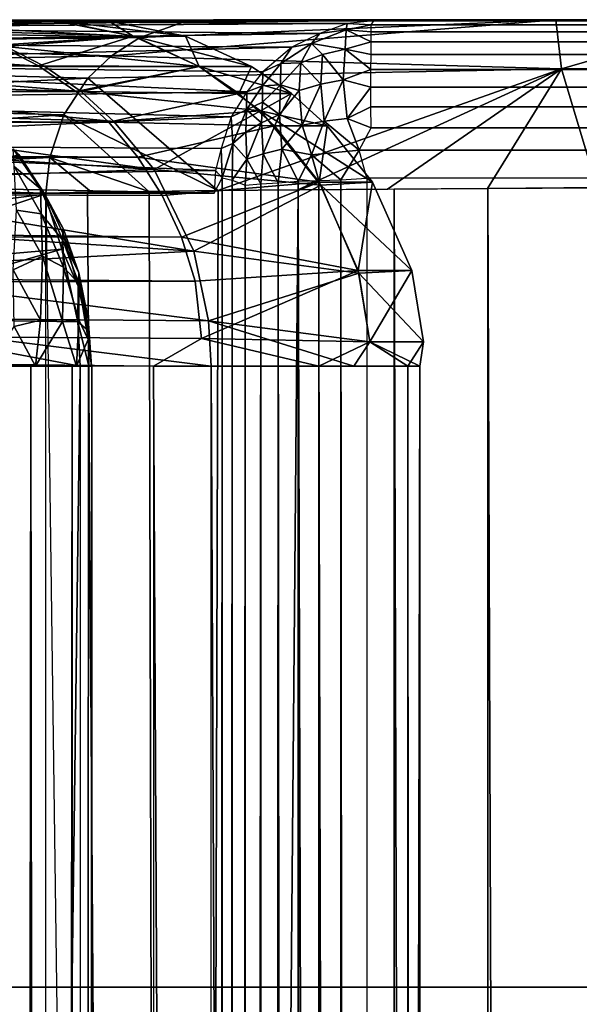
# Model space of a CAD drawing. Units: inches. Extents: x -14.3 to 14.7, y -27 to 27.
# Drawn here: x -6.9 to -6.5, y 23.2 to 24 of the extents above; entities that cross this region are included whole.
import ezdxf

# ---------------------------------------------------------------- set-up
doc = ezdxf.new("R2010")
doc.units = ezdxf.units.IN
doc.header["$MEASUREMENT"] = 0
for name, color, linetype in [('SEAT-BACK', 5, 'Continuous'), ('SEAT-BASE', 5, 'Continuous'), ('SEAT-SEAT', 5, 'Continuous')]:
    doc.layers.add(name, color=color, linetype=linetype)

msp = doc.modelspace()

# ---------------------------------------------------------------- linework, layer by layer
at = {"layer": 'SEAT-BACK'}
for points, invisible_edges in [([(-6.97583, 23.95551, 17.8747), (-6.95707, 23.95492, 19.95006), (-6.84676, 23.95496, 18.39316)], 1), ([(-11.04403, 23.71535, 33.26999), (-6.77718, 0.257, 20.14143), (-11.04421, 0.25383, 33.27079)], 1), ([(-6.77718, 23.70551, 20.14143), (-6.77718, 0.257, 20.14143), (-11.04403, 23.71535, 33.26999)], 2), ([(-7.13366, 0.257, 10.37897), (-7.13366, 23.70551, 10.37897), (-6.83022, 23.70551, 8.98353)], 1), ([(-6.73545, 0.257, 17.80599), (-7.09126, 23.70551, 16.30009), (-7.09126, 0.257, 16.30009)], 2), ([(-6.63244, 23.70551, 18.26844), (-6.63244, 0.257, 18.26844), (-6.73545, 23.70551, 17.80599)], 1), ([(-6.58484, 23.70551, 18.73984), (-6.63244, 0.257, 18.26844), (-6.63244, 23.70551, 18.26844)], 2)]:
    msp.add_3dface(points, dxfattribs=dict(at, invisible_edges=invisible_edges))
for points in [[(-6.97583, 23.95551, 17.8747), (-6.84676, 23.95496, 18.39316), (-6.92121, 23.95026, 17.87786)], [(-6.84676, 23.95496, 18.39316), (-6.95707, 23.95492, 19.95006), (-6.84854, 23.95499, 19.43341)], [(-6.92065, 23.94778, 19.96974), (-6.84854, 23.95499, 19.43341), (-6.95707, 23.95492, 19.95006)], [(-6.92121, 23.95026, 17.87786), (-6.84676, 23.95496, 18.39316), (-6.79041, 23.94371, 18.3759)], [(-6.79195, 23.9439, 19.44193), (-6.84854, 23.95499, 19.43341), (-6.92065, 23.94778, 19.96974)], [(-6.79195, 23.9439, 19.44193), (-6.80947, 23.95472, 18.90732), (-6.84854, 23.95499, 19.43341)], [(-6.84676, 23.95496, 18.39316), (-6.84854, 23.95499, 19.43341), (-6.80947, 23.95472, 18.90732)], [(-6.79041, 23.94371, 18.3759), (-6.84676, 23.95496, 18.39316), (-6.75415, 23.9439, 18.90931)], [(-6.75415, 23.9439, 18.90931), (-6.84676, 23.95496, 18.39316), (-6.80947, 23.95472, 18.90732)], [(-6.75415, 23.9439, 18.90931), (-6.80947, 23.95472, 18.90732), (-6.79195, 23.9439, 19.44193)], [(-6.92121, 23.95026, 17.87786), (-6.79041, 23.94371, 18.3759), (-6.88384, 23.93648, 17.8484)], [(-6.88949, 23.93729, 19.97692), (-6.79195, 23.9439, 19.44193), (-6.92065, 23.94778, 19.96974)], [(-6.85564, 23.92201, 17.84034), (-7.15063, 23.9302, 16.71885), (-7.18227, 23.94327, 16.72558)], [(-6.85564, 23.92201, 17.84034), (-7.18227, 23.94327, 16.72558), (-6.88384, 23.93648, 17.8484)], [(-6.86026, 23.92252, 19.98532), (-6.79195, 23.9439, 19.44193), (-6.88949, 23.93729, 19.97692)], [(-6.88384, 23.93648, 17.8484), (-6.79041, 23.94371, 18.3759), (-6.74412, 23.92201, 18.36607)], [(-6.74412, 23.92201, 19.44466), (-6.79195, 23.9439, 19.44193), (-6.86026, 23.92252, 19.98532)], [(-6.74412, 23.92201, 19.44466), (-6.75415, 23.9439, 18.90931), (-6.79195, 23.9439, 19.44193)], [(-6.70641, 23.92201, 18.90536), (-6.79041, 23.94371, 18.3759), (-6.75415, 23.9439, 18.90931)], [(-6.74412, 23.92201, 18.36607), (-6.79041, 23.94371, 18.3759), (-6.70641, 23.92201, 18.90536)], [(-6.70641, 23.92201, 18.90536), (-6.75415, 23.9439, 18.90931), (-6.74412, 23.92201, 19.44466)], [(-11.18702, 23.93594, 33.21543), (-6.86026, 23.92252, 19.98532), (-6.88949, 23.93729, 19.97692)], [(-11.15994, 23.92009, 33.23205), (-6.86026, 23.92252, 19.98532), (-11.18702, 23.93594, 33.21543)], [(-6.88384, 23.93648, 17.8484), (-6.74412, 23.92201, 18.36607), (-6.85564, 23.92201, 17.84034)], [(-6.8295, 23.90384, 17.83287), (-7.12109, 23.91277, 16.71257), (-7.15063, 23.9302, 16.71885)], [(-6.8295, 23.90384, 17.83287), (-7.15063, 23.9302, 16.71885), (-6.85564, 23.92201, 17.84034)], [(-11.15994, 23.92009, 33.23205), (-6.83337, 23.90381, 19.99365), (-6.86026, 23.92252, 19.98532)], [(-11.12988, 23.90018, 33.23425), (-6.83337, 23.90381, 19.99365), (-11.15994, 23.92009, 33.23205)], [(-6.83337, 23.90381, 19.99365), (-6.74412, 23.92201, 19.44466), (-6.86026, 23.92252, 19.98532)], [(-6.85564, 23.92201, 17.84034), (-6.74412, 23.92201, 18.36607), (-6.8295, 23.90384, 17.83287)], [(-6.71549, 23.90251, 19.44868), (-6.74412, 23.92201, 19.44466), (-6.83337, 23.90381, 19.99365)], [(-6.8295, 23.90384, 17.83287), (-6.74412, 23.92201, 18.36607), (-6.69989, 23.88989, 18.36003)], [(-6.67749, 23.90251, 18.90536), (-6.74412, 23.92201, 18.36607), (-6.70641, 23.92201, 18.90536)], [(-6.69989, 23.88989, 18.36003), (-6.74412, 23.92201, 18.36607), (-6.67749, 23.90251, 18.90536)], [(-6.71549, 23.90251, 19.44868), (-6.70641, 23.92201, 18.90536), (-6.74412, 23.92201, 19.44466)], [(-6.67749, 23.90251, 18.90536), (-6.70641, 23.92201, 18.90536), (-6.71549, 23.90251, 19.44868)], [(-6.80586, 23.88228, 17.82611), (-7.09421, 23.89129, 16.70686), (-7.12109, 23.91277, 16.71257)], [(-6.80586, 23.88228, 17.82611), (-7.12109, 23.91277, 16.71257), (-6.8295, 23.90384, 17.83287)], [(-11.12988, 23.90018, 33.23425), (-6.80935, 23.8817, 20.00117), (-6.83337, 23.90381, 19.99365)], [(-11.1047, 23.88029, 33.22956), (-6.80935, 23.8817, 20.00117), (-11.12988, 23.90018, 33.23425)], [(-6.80935, 23.8817, 20.00117), (-6.71549, 23.90251, 19.44868), (-6.83337, 23.90381, 19.99365)], [(-6.8295, 23.90384, 17.83287), (-6.69989, 23.88989, 18.36003), (-6.80586, 23.88228, 17.82611)], [(-6.68982, 23.87917, 19.45229), (-6.71549, 23.90251, 19.44868), (-6.80935, 23.8817, 20.00117)], [(-6.68982, 23.87917, 19.45229), (-6.67749, 23.90251, 18.90536), (-6.71549, 23.90251, 19.44868)], [(-6.65158, 23.87917, 18.90536), (-6.69989, 23.88989, 18.36003), (-6.67749, 23.90251, 18.90536)], [(-6.65158, 23.87917, 18.90536), (-6.67749, 23.90251, 18.90536), (-6.68982, 23.87917, 19.45229)], [(-6.77668, 23.84745, 17.821), (-7.09421, 23.89129, 16.70686), (-6.80586, 23.88228, 17.82611)], [(-6.77668, 23.84745, 17.821), (-7.07051, 23.8662, 16.70182), (-7.09421, 23.89129, 16.70686)], [(-6.80586, 23.88228, 17.82611), (-6.69989, 23.88989, 18.36003), (-6.77668, 23.84745, 17.821)], [(-6.77668, 23.84745, 17.821), (-6.69989, 23.88989, 18.36003), (-6.65624, 23.83626, 18.35376)], [(-6.65624, 23.83626, 18.35376), (-6.69989, 23.88989, 18.36003), (-6.61891, 23.83834, 18.90568)], [(-6.61891, 23.83834, 18.90568), (-6.69989, 23.88989, 18.36003), (-6.65158, 23.87917, 18.90536)], [(-11.1047, 23.88029, 33.22956), (-6.78842, 23.85651, 20.00767), (-6.80935, 23.8817, 20.00117)], [(-11.07576, 23.84403, 33.23751), (-6.78842, 23.85651, 20.00767), (-11.1047, 23.88029, 33.22956)], [(-6.78842, 23.85651, 20.00767), (-6.68982, 23.87917, 19.45229), (-6.80935, 23.8817, 20.00117)], [(-6.65751, 23.83834, 19.45715), (-6.68982, 23.87917, 19.45229), (-6.78842, 23.85651, 20.00767)], [(-6.65751, 23.83834, 19.45715), (-6.65158, 23.87917, 18.90536), (-6.68982, 23.87917, 19.45229)], [(-6.61891, 23.83834, 18.90568), (-6.65158, 23.87917, 18.90536), (-6.65751, 23.83834, 19.45715)], [(-6.77668, 23.84745, 17.821), (-7.05045, 23.83799, 16.69756), (-7.07051, 23.8662, 16.70182)], [(-6.87871, 23.86235, 8.89542), (-6.8746, 23.85841, 8.9408), (-6.85891, 23.83354, 8.89048)], [(-6.85891, 23.83354, 8.89048), (-6.87787, 23.84959, 8.85541), (-6.87871, 23.86235, 8.89542)], [(-11.07576, 23.84403, 33.23751), (-6.77086, 23.82866, 20.01301), (-6.78842, 23.85651, 20.00767)], [(-7.03444, 23.80719, 9.74985), (-6.85565, 23.82972, 8.94442), (-6.8746, 23.85841, 8.9408)], [(-6.85891, 23.83354, 8.89048), (-6.8746, 23.85841, 8.9408), (-6.85565, 23.82972, 8.94442)], [(-6.77086, 23.82866, 20.01301), (-6.65751, 23.83834, 19.45715), (-6.78842, 23.85651, 20.00767)], [(-6.74808, 23.78861, 17.81198), (-7.05045, 23.83799, 16.69756), (-6.77668, 23.84745, 17.821)], [(-6.85829, 23.81555, 8.85075), (-6.87787, 23.84959, 8.85541), (-6.85891, 23.83354, 8.89048)], [(-6.85829, 23.81555, 8.85075), (-6.87624, 23.81805, 8.81131), (-6.87787, 23.84959, 8.85541)], [(-6.77668, 23.84745, 17.821), (-6.65624, 23.83626, 18.35376), (-6.74808, 23.78861, 17.81198)], [(-11.05881, 23.80002, 33.25838), (-6.75701, 23.79864, 20.01718), (-11.07576, 23.84403, 33.23751)], [(-11.07576, 23.84403, 33.23751), (-6.75701, 23.79864, 20.01718), (-6.77086, 23.82866, 20.01301)], [(-6.74808, 23.78861, 17.81198), (-7.03444, 23.80719, 16.69416), (-7.05045, 23.83799, 16.69756)], [(-6.85891, 23.83354, 8.89048), (-6.85565, 23.82972, 8.94442), (-6.8422, 23.80449, 8.91439)], [(-6.84265, 23.79643, 8.87906), (-6.85891, 23.83354, 8.89048), (-6.8422, 23.80449, 8.91439)], [(-6.84265, 23.79643, 8.87906), (-6.85829, 23.81555, 8.85075), (-6.85891, 23.83354, 8.89048)], [(-6.75701, 23.79864, 20.01718), (-6.65751, 23.83834, 19.45715), (-6.77086, 23.82866, 20.01301)], [(-6.62938, 23.7746, 19.46091), (-6.65751, 23.83834, 19.45715), (-6.75701, 23.79864, 20.01718)], [(-6.74808, 23.78861, 17.81198), (-6.65624, 23.83626, 18.35376), (-6.62884, 23.77262, 18.34982)], [(-6.62938, 23.7746, 19.46091), (-6.61891, 23.83834, 18.90568), (-6.65751, 23.83834, 19.45715)], [(-6.59052, 23.7746, 18.90549), (-6.65624, 23.83626, 18.35376), (-6.61891, 23.83834, 18.90568)], [(-6.62884, 23.77262, 18.34982), (-6.65624, 23.83626, 18.35376), (-6.59052, 23.7746, 18.90549)], [(-6.59052, 23.7746, 18.90549), (-6.61891, 23.83834, 18.90568), (-6.62938, 23.7746, 19.46091)], [(-7.02277, 23.77441, 9.75233), (-6.85565, 23.82972, 8.94442), (-7.03444, 23.80719, 9.74985)], [(-7.02277, 23.77441, 9.75233), (-6.8434, 23.78989, 8.97744), (-6.85565, 23.82972, 8.94442)], [(-6.85565, 23.82972, 8.94442), (-6.8434, 23.78989, 8.97744), (-6.84265, 23.80148, 8.94708)], [(-6.85565, 23.82972, 8.94442), (-6.84265, 23.80148, 8.94708), (-6.8422, 23.80449, 8.91439)], [(-6.85741, 23.78496, 8.81831), (-6.87869, 23.77516, 8.77719), (-6.87624, 23.81805, 8.81131)], [(-6.85741, 23.78496, 8.81831), (-6.87624, 23.81805, 8.81131), (-6.85829, 23.81555, 8.85075)], [(-6.84228, 23.77688, 8.85107), (-6.85741, 23.78496, 8.81831), (-6.85829, 23.81555, 8.85075)], [(-6.84228, 23.77688, 8.85107), (-6.85829, 23.81555, 8.85075), (-6.84265, 23.79643, 8.87906)], [(-6.74808, 23.78861, 17.81198), (-7.02277, 23.77441, 16.69167), (-7.03444, 23.80719, 16.69416)], [(-11.04321, 23.75355, 33.25659), (-6.7471, 23.76696, 20.02016), (-11.05881, 23.80002, 33.25838)], [(-11.05881, 23.80002, 33.25838), (-6.7471, 23.76696, 20.02016), (-6.75701, 23.79864, 20.01718)], [(-6.83153, 23.76336, 8.95813), (-6.84265, 23.80148, 8.94708), (-6.8434, 23.78989, 8.97744)], [(-6.83104, 23.77289, 8.91941), (-6.84265, 23.79643, 8.87906), (-6.8422, 23.80449, 8.91439)], [(-6.83104, 23.77289, 8.91941), (-6.8422, 23.80449, 8.91439), (-6.84265, 23.80148, 8.94708)], [(-6.83104, 23.77289, 8.91941), (-6.84265, 23.80148, 8.94708), (-6.83153, 23.76336, 8.95813)], [(-6.7471, 23.76696, 20.02016), (-6.62938, 23.7746, 19.46091), (-6.75701, 23.79864, 20.01718)], [(-6.83124, 23.76506, 8.88768), (-6.84265, 23.79643, 8.87906), (-6.83104, 23.77289, 8.91941)], [(-6.83124, 23.76506, 8.88768), (-6.84228, 23.77688, 8.85107), (-6.84265, 23.79643, 8.87906)], [(-7.02277, 23.77441, 9.75233), (-7.01568, 23.7403, 9.75384), (-6.8434, 23.78989, 8.97744)], [(-6.73751, 23.73814, 17.80657), (-7.02277, 23.77441, 16.69167), (-6.74808, 23.78861, 17.81198)], [(-7.01568, 23.7403, 9.75384), (-6.83192, 23.73759, 8.98258), (-6.8434, 23.78989, 8.97744)], [(-6.85741, 23.78496, 8.81831), (-6.85884, 23.73869, 8.79289), (-6.87869, 23.77516, 8.77719)], [(-6.84292, 23.73781, 8.82406), (-6.85884, 23.73869, 8.79289), (-6.85741, 23.78496, 8.81831)], [(-6.84228, 23.77688, 8.85107), (-6.84292, 23.73781, 8.82406), (-6.85741, 23.78496, 8.81831)], [(-6.83192, 23.73759, 8.98258), (-6.83153, 23.76336, 8.95813), (-6.8434, 23.78989, 8.97744)], [(-6.74808, 23.78861, 17.81198), (-6.62884, 23.77262, 18.34982), (-6.73751, 23.73814, 17.80657)], [(-6.83113, 23.73899, 8.86054), (-6.84292, 23.73781, 8.82406), (-6.84228, 23.77688, 8.85107)], [(-6.83113, 23.73899, 8.86054), (-6.84228, 23.77688, 8.85107), (-6.83124, 23.76506, 8.88768)], [(-7.01568, 23.7403, 16.69017), (-7.02277, 23.77441, 16.69167), (-6.73751, 23.73814, 17.80657)], [(-6.85884, 23.73869, 8.79289), (-6.87793, 23.73408, 8.76473), (-6.87869, 23.77516, 8.77719)], [(-6.82429, 23.73124, 8.94383), (-6.83104, 23.77289, 8.91941), (-6.83153, 23.76336, 8.95813)], [(-6.82428, 23.73971, 8.91789), (-6.83124, 23.76506, 8.88768), (-6.83104, 23.77289, 8.91941)], [(-6.82429, 23.73124, 8.94383), (-6.82428, 23.73971, 8.91789), (-6.83104, 23.77289, 8.91941)], [(-6.74246, 23.72544, 20.02957), (-6.62938, 23.7746, 19.46091), (-6.7471, 23.76696, 20.02016)], [(-6.62094, 23.72294, 19.46197), (-6.62938, 23.7746, 19.46091), (-6.74246, 23.72544, 20.02957)], [(-6.73751, 23.73814, 17.80657), (-6.62884, 23.77262, 18.34982), (-6.62094, 23.72294, 18.34875)], [(-6.62094, 23.72294, 19.46197), (-6.59052, 23.7746, 18.90549), (-6.62938, 23.7746, 19.46091)], [(-6.58202, 23.72294, 18.90536), (-6.62884, 23.77262, 18.34982), (-6.59052, 23.7746, 18.90549)], [(-6.62094, 23.72294, 18.34875), (-6.62884, 23.77262, 18.34982), (-6.58202, 23.72294, 18.90536)], [(-6.58202, 23.72294, 18.90536), (-6.59052, 23.7746, 18.90549), (-6.62094, 23.72294, 19.46197)], [(-11.04321, 23.75355, 33.25659), (-6.74246, 23.72544, 20.02957), (-6.7471, 23.76696, 20.02016)], [(-6.83192, 23.73759, 8.98258), (-6.82429, 23.73124, 8.94383), (-6.83153, 23.76336, 8.95813)], [(-6.82428, 23.73971, 8.91789), (-6.82429, 23.72481, 8.89036), (-6.83124, 23.76506, 8.88768)], [(-6.82429, 23.72481, 8.89036), (-6.83113, 23.73899, 8.86054), (-6.83124, 23.76506, 8.88768)], [(-11.04403, 23.71535, 33.26999), (-6.77718, 23.70551, 20.14143), (-11.04321, 23.75355, 33.25659)], [(-11.04321, 23.75355, 33.25659), (-6.77718, 23.70551, 20.14143), (-6.74246, 23.72544, 20.02957)], [(-7.13366, 23.70551, 10.37897), (-6.83022, 23.70551, 8.98353), (-7.01568, 23.7403, 9.75384)], [(-7.01568, 23.7403, 16.69017), (-6.73545, 23.70551, 17.80599), (-7.09126, 23.70551, 16.30009)], [(-7.01568, 23.7403, 9.75384), (-6.83022, 23.70551, 8.98353), (-6.83192, 23.73759, 8.98258)], [(-6.73751, 23.73814, 17.80657), (-6.73545, 23.70551, 17.80599), (-7.01568, 23.7403, 16.69017)], [(-6.87793, 23.73408, 8.76473), (-6.86252, 23.7055, 8.7826), (-6.8956, 23.70551, 8.74286)], [(-6.85884, 23.73869, 8.79289), (-6.86252, 23.7055, 8.7826), (-6.87793, 23.73408, 8.76473)], [(-6.84292, 23.73781, 8.82406), (-6.86252, 23.7055, 8.7826), (-6.85884, 23.73869, 8.79289)], [(-6.84292, 23.73781, 8.82406), (-6.83293, 23.7055, 8.84558), (-6.86252, 23.7055, 8.7826)], [(-6.83293, 23.7055, 8.84558), (-6.84292, 23.73781, 8.82406), (-6.83113, 23.73899, 8.86054)], [(-6.83113, 23.73899, 8.86054), (-6.82429, 23.72481, 8.89036), (-6.83293, 23.7055, 8.84558)], [(-6.82429, 23.73124, 8.94383), (-6.83192, 23.73759, 8.98258), (-6.82384, 23.70551, 8.95189)], [(-6.83192, 23.73759, 8.98258), (-6.83022, 23.70551, 8.98353), (-6.82384, 23.70551, 8.95189)], [(-6.82428, 23.73971, 8.91789), (-6.82194, 23.70549, 8.91169), (-6.82429, 23.72481, 8.89036)], [(-6.82429, 23.73124, 8.94383), (-6.82194, 23.70549, 8.91169), (-6.82428, 23.73971, 8.91789)], [(-6.73545, 23.70551, 17.80599), (-6.73751, 23.73814, 17.80657), (-6.63244, 23.70551, 18.26844)], [(-6.63244, 23.70551, 18.26844), (-6.73751, 23.73814, 17.80657), (-6.62094, 23.72294, 18.34875)], [(-6.82384, 23.70551, 8.95189), (-6.82194, 23.70549, 8.91169), (-6.82429, 23.73124, 8.94383)], [(-6.82429, 23.72481, 8.89036), (-6.82194, 23.70549, 8.91169), (-6.83293, 23.7055, 8.84558)], [(-6.65772, 23.70551, 19.68295), (-6.74246, 23.72544, 20.02957), (-6.77718, 23.70551, 20.14143)], [(-6.65772, 23.70551, 19.68295), (-6.62094, 23.72294, 19.46197), (-6.74246, 23.72544, 20.02957)], [(-6.5933, 23.70551, 19.21355), (-6.62094, 23.72294, 19.46197), (-6.65772, 23.70551, 19.68295)], [(-6.63244, 23.70551, 18.26844), (-6.62094, 23.72294, 18.34875), (-6.58484, 23.70551, 18.73984)], [(-6.5933, 23.70551, 19.21355), (-6.58202, 23.72294, 18.90536), (-6.62094, 23.72294, 19.46197)], [(-6.58484, 23.70551, 18.73984), (-6.62094, 23.72294, 18.34875), (-6.58202, 23.72294, 18.90536)], [(-6.58484, 23.70551, 18.73984), (-6.58202, 23.72294, 18.90536), (-6.5933, 23.70551, 19.21355)], [(-6.83022, 23.70551, 8.98353), (-6.82434, 0.25624, 8.95442), (-7.13366, 0.257, 10.37897)], [(-6.73545, 23.70551, 17.80599), (-7.09126, 23.70551, 16.30009), (-6.73545, 0.257, 17.80599)], [(-6.86573, 23.70551, 8.7779), (-6.87317, 0.24151, 8.76901), (-6.89993, 0.24954, 8.73859)], [(-6.86573, 23.70551, 8.7779), (-6.89993, 0.24954, 8.73859), (-6.8956, 23.70551, 8.74286)], [(-6.86573, 23.70551, 8.7779), (-6.85109, 0.23755, 8.80397), (-6.87317, 0.24151, 8.76901)], [(-6.83604, 23.70551, 8.83596), (-6.85109, 0.23755, 8.80397), (-6.86573, 23.70551, 8.7779)], [(-6.83604, 23.70551, 8.83596), (-6.83975, 0.25343, 8.82736), (-6.85109, 0.23755, 8.80397)], [(-6.83604, 23.70551, 8.83596), (-6.83124, 0.24024, 8.85271), (-6.83975, 0.25343, 8.82736)], [(-6.82427, 23.70551, 8.88642), (-6.83124, 0.24024, 8.85271), (-6.83604, 23.70551, 8.83596)], [(-6.82427, 23.70551, 8.88642), (-6.8247, 0.25089, 8.88326), (-6.83124, 0.24024, 8.85271)], [(-6.83022, 23.70551, 8.98353), (-6.82434, 0.25624, 8.95442), (-6.82183, 23.70551, 8.9324)], [(-6.82183, 23.70551, 8.9324), (-6.8247, 0.25089, 8.88326), (-6.82427, 23.70551, 8.88642)], [(-6.82183, 23.70551, 8.9324), (-6.82201, 0.2529, 8.92168), (-6.8247, 0.25089, 8.88326)], [(-6.82183, 23.70551, 8.9324), (-6.82434, 0.25624, 8.95442), (-6.82201, 0.2529, 8.92168)], [(-6.77718, 0.257, 20.14143), (-6.65772, 0.257, 19.68295), (-6.77718, 23.70551, 20.14143)], [(-6.77718, 23.70551, 20.14143), (-6.65772, 0.257, 19.68295), (-6.65772, 23.70551, 19.68295)], [(-6.73545, 23.70551, 17.80599), (-6.63244, 0.257, 18.26844), (-6.73545, 0.257, 17.80599)], [(-6.65772, 23.70551, 19.68295), (-6.5933, 0.257, 19.21355), (-6.5933, 23.70551, 19.21355)], [(-6.65772, 23.70551, 19.68295), (-6.65772, 0.257, 19.68295), (-6.5933, 0.257, 19.21355)], [(-6.58484, 23.70551, 18.73984), (-6.58484, 0.257, 18.73984), (-6.63244, 0.257, 18.26844)], [(-6.5933, 23.70551, 19.21355), (-6.5933, 0.257, 19.21355), (-6.58484, 0.257, 18.73984)], [(-6.5933, 23.70551, 19.21355), (-6.58484, 0.257, 18.73984), (-6.58484, 23.70551, 18.73984)]]:
    msp.add_3dface(points, dxfattribs=at)
at = {"layer": 'SEAT-BASE'}
for points, invisible_edges in [([(-12.94839, 25.99817, 8.67), (13.03417, 25.99817, 8.67), (-10.20711, 23.257, 8.67)], 3), ([(-10.20711, 23.257, 8.67), (13.03417, 25.99817, 8.67), (10.29289, 23.257, 8.67)], 1), ([(-10.20711, 23.257, 7.795), (12.79289, 25.757, 7.795), (-12.70711, 25.757, 7.795)], 1), ([(10.29289, 23.257, 7.795), (12.79289, 25.757, 7.795), (-10.20711, 23.257, 7.795)], 2), ([(-10.20711, 23.257, 8.67), (10.29289, 23.257, 8.67), (-10.20711, 23.257, 7.795)], 2), ([(-10.20711, 23.257, 7.795), (10.29289, 23.257, 8.67), (10.29289, 23.257, 7.795)], 1)]:
    msp.add_3dface(points, dxfattribs=dict(at, invisible_edges=invisible_edges))
at = {"layer": 'SEAT-SEAT'}
for points, invisible_edges in [([(13.02161, 23.95512, 8.78619), (3.998, 23.95551, 18.71948), (-7.2473, 23.95509, 13.27691)], 15), ([(3.998, 23.95551, 18.71948), (-7.08713, 23.95512, 15.57605), (-7.2473, 23.95509, 13.27691)], 13), ([(13.02161, 23.95512, 8.78619), (-7.2473, 23.95509, 13.27691), (-7.08769, 23.95504, 10.99718)], 13), ([(-7.08769, 23.95504, 10.99718), (-6.61786, 23.95492, 8.78257), (13.02161, 23.95512, 8.78619)], 12), ([(3.998, 23.95551, 18.71948), (-6.73371, 23.95551, 17.32746), (-7.08713, 23.95512, 15.57605)], 13), ([(-6.75506, 23.95413, 17.33049), (-6.59195, 23.95551, 17.67812), (-6.6749, 23.95551, 17.50768)], 1), ([(-6.75506, 23.95413, 17.33049), (-6.48643, 23.95551, 17.83556), (-6.59195, 23.95551, 17.67812)], 12), ([(-5.51588, 23.95551, 18.36406), (-6.73371, 23.95551, 17.32746), (3.998, 23.95551, 18.71948)], 3), ([(-5.51588, 23.95551, 18.36406), (-6.70358, 23.95551, 17.43015), (-6.73371, 23.95551, 17.32746)], 13), ([(-5.51588, 23.95551, 18.36406), (-6.66557, 23.95551, 17.53019), (-6.70358, 23.95551, 17.43015)], 13), ([(-6.61992, 23.95551, 17.627), (-6.66557, 23.95551, 17.53019), (-5.51588, 23.95551, 18.36406)], 14), ([(-5.51588, 23.95551, 18.36406), (-6.56689, 23.95551, 17.71998), (-6.61992, 23.95551, 17.627)], 13), ([(-5.51588, 23.95551, 18.36406), (-6.50737, 23.95551, 17.80784), (-6.56689, 23.95551, 17.71998)], 13), ([(-6.44126, 23.95551, 17.89085), (-6.50737, 23.95551, 17.80784), (-5.51588, 23.95551, 18.36406)], 14), ([(-6.73338, 23.8305, 8.76106), (-6.72764, 23.84157, 8.74579), (-6.73338, 0.132, 8.76106)], 12), ([(13.01891, 0.12737, 8.67025), (-6.62294, 23.84118, 8.6706), (-6.62471, 0.12908, 8.67044)], 1), ([(13.01793, 23.84368, 8.6707), (-6.62294, 23.84118, 8.6706), (13.01891, 0.12737, 8.67025)], 2), ([(-6.69945, 0.12963, 8.70461), (-6.68709, 23.83793, 8.69441), (-6.68654, 0.12955, 8.69381)], 2), ([(-6.68654, 0.12955, 8.69381), (-6.68709, 23.83793, 8.69441), (-6.67262, 0.1294, 8.68501)], 1), ([(-7.18575, 23.8305, 10.88591), (-6.73338, 0.132, 8.76106), (-7.18575, 0.132, 10.88591)], 12), ([(-6.73338, 23.8305, 8.76106), (-6.73338, 0.132, 8.76106), (-7.18575, 23.8305, 10.88591)], 1)]:
    msp.add_3dface(points, dxfattribs=dict(at, invisible_edges=invisible_edges))
for points in [[(-7.11238, 23.94961, 15.59333), (-6.75506, 23.95413, 17.33049), (-7.08713, 23.95512, 15.57605)], [(-7.11238, 23.94961, 15.59333), (-6.78713, 23.94282, 17.34166), (-6.75506, 23.95413, 17.33049)], [(-7.08769, 23.95504, 10.99718), (-6.6373, 23.95306, 8.78667), (-7.11066, 23.95006, 10.97927)], [(-6.61786, 23.95492, 8.78257), (-6.6373, 23.95306, 8.78667), (-7.08769, 23.95504, 10.99718)], [(-7.08713, 23.95512, 15.57605), (-6.75506, 23.95413, 17.33049), (-6.73371, 23.95551, 17.32746)], [(-6.4823, 23.92014, 17.97596), (-6.48643, 23.95551, 17.83556), (-6.8075, 23.92968, 17.34605)], [(-6.8075, 23.92968, 17.34605), (-6.48643, 23.95551, 17.83556), (-6.78713, 23.94282, 17.34166)], [(-6.78713, 23.94282, 17.34166), (-6.48643, 23.95551, 17.83556), (-6.75506, 23.95413, 17.33049)], [(-6.6749, 23.95551, 17.50768), (-6.73371, 23.95551, 17.32746), (-6.75506, 23.95413, 17.33049)], [(-6.6373, 23.95306, 8.78667), (-6.61979, 23.95205, 8.76589), (-6.61786, 23.95492, 8.78257)], [(-6.61786, 23.95492, 8.78257), (13.01834, 23.95203, 8.76603), (-6.61979, 23.95205, 8.76589)], [(-6.61786, 23.95492, 8.78257), (13.02161, 23.95512, 8.78619), (13.01834, 23.95203, 8.76603)], [(-6.4823, 23.92014, 17.97596), (-6.36035, 23.95551, 17.97702), (-6.48643, 23.95551, 17.83556)], [(-6.41633, 23.92029, 18.0439), (-6.36035, 23.95551, 17.97702), (-6.4823, 23.92014, 17.97596)], [(-7.11066, 23.95006, 10.97927), (-6.65703, 23.94583, 8.7741), (-7.1355, 23.93876, 10.97596)], [(-7.1355, 23.93876, 15.59845), (-6.78713, 23.94282, 17.34166), (-7.11238, 23.94961, 15.59333)], [(-6.6373, 23.95306, 8.78667), (-6.65703, 23.94583, 8.7741), (-7.11066, 23.95006, 10.97927)], [(-6.63793, 23.94847, 8.76094), (-6.663, 23.93845, 8.7556), (-6.63865, 23.93449, 8.72995)], [(-6.63793, 23.94847, 8.76094), (-6.65703, 23.94583, 8.7741), (-6.663, 23.93845, 8.7556)], [(-6.63793, 23.94847, 8.76094), (-6.6373, 23.95306, 8.78667), (-6.65703, 23.94583, 8.7741)], [(-6.63865, 23.93449, 8.72995), (-6.61988, 23.93983, 8.73452), (-6.63793, 23.94847, 8.76094)], [(-6.63793, 23.94847, 8.76094), (-6.61979, 23.95205, 8.76589), (-6.6373, 23.95306, 8.78667)], [(-6.63793, 23.94847, 8.76094), (-6.61981, 23.947, 8.74979), (-6.61979, 23.95205, 8.76589)], [(-6.63793, 23.94847, 8.76094), (-6.61988, 23.93983, 8.73452), (-6.61981, 23.947, 8.74979)], [(-6.61981, 23.947, 8.74979), (13.0186, 23.93986, 8.73465), (-6.61988, 23.93983, 8.73452)], [(-6.61979, 23.95205, 8.76589), (13.01845, 23.94701, 8.74992), (-6.61981, 23.947, 8.74979)], [(-6.61981, 23.947, 8.74979), (13.01845, 23.94701, 8.74992), (13.0186, 23.93986, 8.73465)], [(-6.61979, 23.95205, 8.76589), (13.01834, 23.95203, 8.76603), (13.01845, 23.94701, 8.74992)], [(-6.65703, 23.94583, 8.7741), (-6.67713, 23.9358, 8.77252), (-7.1355, 23.93876, 10.97596)], [(-7.1355, 23.93876, 15.59845), (-6.8075, 23.92968, 17.34605), (-6.78713, 23.94282, 17.34166)], [(-6.65703, 23.94583, 8.7741), (-6.67713, 23.9358, 8.77252), (-6.663, 23.93845, 8.7556)], [(-6.63865, 23.93449, 8.72995), (-6.61996, 23.93065, 8.72033), (-6.61988, 23.93983, 8.73452)], [(-6.61988, 23.93983, 8.73452), (13.01876, 23.93072, 8.72048), (-6.61996, 23.93065, 8.72033)], [(-6.61988, 23.93983, 8.73452), (13.0186, 23.93986, 8.73465), (13.01876, 23.93072, 8.72048)], [(-7.15761, 23.9227, 15.60146), (-6.8075, 23.92968, 17.34605), (-7.1355, 23.93876, 15.59845)], [(-7.1355, 23.93876, 10.97596), (-6.67713, 23.9358, 8.77252), (-7.15637, 23.92382, 10.97274)], [(-7.15637, 23.92382, 10.97274), (-6.67713, 23.9358, 8.77252), (-6.69814, 23.91797, 8.7673)], [(-6.67713, 23.9358, 8.77252), (-6.69814, 23.91797, 8.7673), (-6.6852, 23.92404, 8.75343)], [(-6.663, 23.93845, 8.7556), (-6.6852, 23.92404, 8.75343), (-6.6708, 23.92468, 8.73599)], [(-6.663, 23.93845, 8.7556), (-6.67713, 23.9358, 8.77252), (-6.6852, 23.92404, 8.75343)], [(-6.65513, 23.93052, 8.73238), (-6.663, 23.93845, 8.7556), (-6.6708, 23.92468, 8.73599)], [(-6.63865, 23.93449, 8.72995), (-6.663, 23.93845, 8.7556), (-6.65513, 23.93052, 8.73238)], [(-6.63865, 23.93449, 8.72995), (-6.65513, 23.93052, 8.73238), (-6.64006, 23.91236, 8.70408)], [(-6.64006, 23.91236, 8.70408), (-6.62006, 23.91964, 8.70752), (-6.63865, 23.93449, 8.72995)], [(-6.63865, 23.93449, 8.72995), (-6.62006, 23.91964, 8.70752), (-6.61996, 23.93065, 8.72033)], [(-7.15761, 23.9227, 15.60146), (-6.82472, 23.91356, 17.35004), (-6.8075, 23.92968, 17.34605)], [(-6.8075, 23.92968, 17.34605), (-6.82472, 23.91356, 17.35004), (-6.4823, 23.92014, 17.97596)], [(-6.65638, 23.90915, 8.70765), (-6.65513, 23.93052, 8.73238), (-6.6708, 23.92468, 8.73599)], [(-6.64006, 23.91236, 8.70408), (-6.65513, 23.93052, 8.73238), (-6.65638, 23.90915, 8.70765)], [(-6.61996, 23.93065, 8.72033), (13.01893, 23.91976, 8.70766), (-6.62006, 23.91964, 8.70752)], [(-6.61996, 23.93065, 8.72033), (13.01876, 23.93072, 8.72048), (13.01893, 23.91976, 8.70766)], [(-7.17944, 23.89589, 15.60461), (-6.82472, 23.91356, 17.35004), (-7.15761, 23.9227, 15.60146)], [(-7.15637, 23.92382, 10.97274), (-6.70975, 23.90355, 8.76342), (-7.17856, 23.8973, 10.96976)], [(-7.15637, 23.92382, 10.97274), (-6.69814, 23.91797, 8.7673), (-6.70975, 23.90355, 8.76342)], [(-6.4823, 23.92014, 17.97596), (-6.82472, 23.91356, 17.35004), (-6.73073, 23.83225, 17.68481)], [(-6.4823, 23.92014, 17.97596), (-6.73073, 23.83225, 17.68481), (-6.67298, 23.83281, 17.78605)], [(-6.69848, 23.90795, 8.74629), (-6.68536, 23.9087, 8.72916), (-6.6852, 23.92404, 8.75343)], [(-6.6852, 23.92404, 8.75343), (-6.69814, 23.91797, 8.7673), (-6.69848, 23.90795, 8.74629)], [(-6.6708, 23.92468, 8.73599), (-6.68536, 23.9087, 8.72916), (-6.67183, 23.90449, 8.71281)], [(-6.6852, 23.92404, 8.75343), (-6.68536, 23.9087, 8.72916), (-6.6708, 23.92468, 8.73599)], [(-6.67298, 23.83281, 17.78605), (-6.60802, 23.83336, 17.88189), (-6.4823, 23.92014, 17.97596)], [(-6.67183, 23.90449, 8.71281), (-6.65638, 23.90915, 8.70765), (-6.6708, 23.92468, 8.73599)], [(-6.64006, 23.91236, 8.70408), (-6.62014, 23.90698, 8.69629), (-6.62006, 23.91964, 8.70752)], [(-6.62006, 23.91964, 8.70752), (13.01895, 23.90718, 8.69645), (-6.62014, 23.90698, 8.69629)], [(-6.62006, 23.91964, 8.70752), (13.01893, 23.91976, 8.70766), (13.01895, 23.90718, 8.69645)], [(-6.4823, 23.92014, 17.97596), (-6.60802, 23.83336, 17.88189), (-6.53594, 23.83388, 17.97239)], [(-6.4823, 23.92014, 17.97596), (-6.53594, 23.83388, 17.97239), (-6.45666, 23.83439, 18.05751)], [(-6.4823, 23.92014, 17.97596), (-6.45666, 23.83439, 18.05751), (-6.41633, 23.92029, 18.0439)], [(-7.17944, 23.89589, 15.60461), (-6.84197, 23.88702, 17.35551), (-6.82472, 23.91356, 17.35004)], [(-6.73073, 23.83225, 17.68481), (-6.82472, 23.91356, 17.35004), (-6.84197, 23.88702, 17.35551)], [(-6.69814, 23.91797, 8.7673), (-6.70975, 23.90355, 8.76342), (-6.69848, 23.90795, 8.74629)], [(-6.64006, 23.91236, 8.70408), (-6.65638, 23.90915, 8.70765), (-6.65382, 23.88243, 8.68854)], [(-6.65382, 23.88243, 8.68854), (-6.63718, 23.8844, 8.6845), (-6.64006, 23.91236, 8.70408)], [(-6.64006, 23.91236, 8.70408), (-6.63718, 23.8844, 8.6845), (-6.62014, 23.90698, 8.69629)], [(-6.69848, 23.90795, 8.74629), (-6.70994, 23.89072, 8.74361), (-6.69839, 23.89622, 8.73154)], [(-6.70975, 23.90355, 8.76342), (-6.70994, 23.89072, 8.74361), (-6.69848, 23.90795, 8.74629)], [(-6.68536, 23.9087, 8.72916), (-6.69848, 23.90795, 8.74629), (-6.69839, 23.89622, 8.73154)], [(-6.68536, 23.9087, 8.72916), (-6.69839, 23.89622, 8.73154), (-6.68615, 23.88735, 8.71073)], [(-6.67183, 23.90449, 8.71281), (-6.68536, 23.9087, 8.72916), (-6.68615, 23.88735, 8.71073)], [(-6.66969, 23.87947, 8.6946), (-6.67183, 23.90449, 8.71281), (-6.68615, 23.88735, 8.71073)], [(-6.65638, 23.90915, 8.70765), (-6.67183, 23.90449, 8.71281), (-6.66969, 23.87947, 8.6946)], [(-6.65382, 23.88243, 8.68854), (-6.65638, 23.90915, 8.70765), (-6.66969, 23.87947, 8.6946)], [(-6.63718, 23.8844, 8.6845), (-6.62011, 23.89272, 8.68675), (-6.62014, 23.90698, 8.69629)], [(-6.62014, 23.90698, 8.69629), (13.01895, 23.90718, 8.69645), (13.01906, 23.89315, 8.68699)], [(-6.62014, 23.90698, 8.69629), (13.01906, 23.89315, 8.68699), (-6.62011, 23.89272, 8.68675)], [(-7.17856, 23.8973, 10.96976), (-6.72109, 23.88552, 8.76325), (-7.19268, 23.86567, 10.96784)], [(-7.17856, 23.8973, 10.96976), (-6.70975, 23.90355, 8.76342), (-6.72109, 23.88552, 8.76325)], [(-6.72109, 23.88552, 8.76325), (-6.70994, 23.89072, 8.74361), (-6.70975, 23.90355, 8.76342)], [(-7.19314, 23.86406, 15.60658), (-6.84197, 23.88702, 17.35551), (-7.17944, 23.89589, 15.60461)], [(-6.71997, 23.8664, 8.74019), (-6.70994, 23.89072, 8.74361), (-6.72109, 23.88552, 8.76325)], [(-6.71997, 23.8664, 8.74019), (-6.71049, 23.87441, 8.72992), (-6.70994, 23.89072, 8.74361)], [(-6.6991, 23.88133, 8.71965), (-6.70994, 23.89072, 8.74361), (-6.71049, 23.87441, 8.72992)], [(-6.69839, 23.89622, 8.73154), (-6.70994, 23.89072, 8.74361), (-6.6991, 23.88133, 8.71965)], [(-6.68615, 23.88735, 8.71073), (-6.69839, 23.89622, 8.73154), (-6.6991, 23.88133, 8.71965)], [(-6.63718, 23.8844, 8.6845), (-6.62001, 23.87751, 8.67932), (-6.62011, 23.89272, 8.68675)], [(-6.62011, 23.89272, 8.68675), (13.01906, 23.89315, 8.68699), (13.0191, 23.87776, 8.67941)], [(-6.62011, 23.89272, 8.68675), (13.0191, 23.87776, 8.67941), (-6.62001, 23.87751, 8.67932)], [(-7.19314, 23.86406, 15.60658), (-6.8522, 23.85627, 17.35922), (-6.84197, 23.88702, 17.35551)], [(-7.19268, 23.86567, 10.96784), (-6.72109, 23.88552, 8.76325), (-6.72839, 23.86258, 8.75831)], [(-6.7806, 23.83167, 17.57907), (-6.84197, 23.88702, 17.35551), (-6.8522, 23.85627, 17.35922)], [(-6.73073, 23.83225, 17.68481), (-6.84197, 23.88702, 17.35551), (-6.7806, 23.83167, 17.57907)], [(-6.72839, 23.86258, 8.75831), (-6.71997, 23.8664, 8.74019), (-6.72109, 23.88552, 8.76325)], [(-6.68615, 23.88735, 8.71073), (-6.6991, 23.88133, 8.71965), (-6.69792, 23.85894, 8.70749)], [(-6.68449, 23.86228, 8.6972), (-6.68615, 23.88735, 8.71073), (-6.69792, 23.85894, 8.70749)], [(-6.66969, 23.87947, 8.6946), (-6.68615, 23.88735, 8.71073), (-6.68449, 23.86228, 8.6972)], [(-6.65382, 23.88243, 8.68854), (-6.62866, 23.86153, 8.67451), (-6.63718, 23.8844, 8.6845)], [(-6.63718, 23.8844, 8.6845), (-6.62866, 23.86153, 8.67451), (-6.62001, 23.87751, 8.67932)], [(-6.6991, 23.88133, 8.71965), (-6.71049, 23.87441, 8.72992), (-6.70974, 23.85505, 8.71944)], [(-6.69792, 23.85894, 8.70749), (-6.6991, 23.88133, 8.71965), (-6.70974, 23.85505, 8.71944)], [(-6.66969, 23.87947, 8.6946), (-6.68449, 23.86228, 8.6972), (-6.66301, 23.85821, 8.68348)], [(-6.66969, 23.87947, 8.6946), (-6.66301, 23.85821, 8.68348), (-6.65382, 23.88243, 8.68854)], [(-6.66301, 23.85821, 8.68348), (-6.62866, 23.86153, 8.67451), (-6.65382, 23.88243, 8.68854)], [(-6.62001, 23.87751, 8.67932), (13.01901, 23.8617, 8.67407), (-6.62866, 23.86153, 8.67451)], [(-6.62001, 23.87751, 8.67932), (13.0191, 23.87776, 8.67941), (13.01901, 23.8617, 8.67407)], [(-6.70974, 23.85505, 8.71944), (-6.71049, 23.87441, 8.72992), (-6.71997, 23.8664, 8.74019)], [(-7.19268, 23.86567, 10.96784), (-6.73235, 23.84682, 8.76135), (-7.19709, 23.83922, 10.96731)], [(-7.19709, 23.83922, 15.60711), (-6.8522, 23.85627, 17.35922), (-7.19314, 23.86406, 15.60658)], [(-7.19268, 23.86567, 10.96784), (-6.72839, 23.86258, 8.75831), (-6.73235, 23.84682, 8.76135)], [(-6.73235, 23.84682, 8.76135), (-6.72764, 23.84157, 8.74579), (-6.72839, 23.86258, 8.75831)], [(-6.72839, 23.86258, 8.75831), (-6.72764, 23.84157, 8.74579), (-6.71997, 23.8664, 8.74019)], [(-6.71997, 23.8664, 8.74019), (-6.72764, 23.84157, 8.74579), (-6.72036, 23.83974, 8.73125)], [(-6.70974, 23.85505, 8.71944), (-6.71997, 23.8664, 8.74019), (-6.72036, 23.83974, 8.73125)], [(-6.68449, 23.86228, 8.6972), (-6.69792, 23.85894, 8.70749), (-6.68709, 23.83793, 8.69441)], [(-6.67269, 23.83905, 8.68535), (-6.68449, 23.86228, 8.6972), (-6.68709, 23.83793, 8.69441)], [(-6.66301, 23.85821, 8.68348), (-6.68449, 23.86228, 8.6972), (-6.67269, 23.83905, 8.68535)], [(-6.66301, 23.85821, 8.68348), (-6.64173, 23.83996, 8.67356), (-6.62866, 23.86153, 8.67451)], [(-6.64173, 23.83996, 8.67356), (-6.62294, 23.84118, 8.6706), (-6.62866, 23.86153, 8.67451)], [(-6.62866, 23.86153, 8.67451), (13.01901, 23.8617, 8.67407), (13.01793, 23.84368, 8.6707)], [(-6.62866, 23.86153, 8.67451), (13.01793, 23.84368, 8.6707), (-6.62294, 23.84118, 8.6706)], [(-7.19709, 23.83922, 15.60711), (-6.85492, 23.8305, 17.35799), (-6.8522, 23.85627, 17.35922)], [(-6.822, 23.83109, 17.47013), (-6.8522, 23.85627, 17.35922), (-6.85492, 23.8305, 17.35799)], [(-6.7806, 23.83167, 17.57907), (-6.8522, 23.85627, 17.35922), (-6.822, 23.83109, 17.47013)], [(-6.70974, 23.85505, 8.71944), (-6.72036, 23.83974, 8.73125), (-6.71087, 23.83627, 8.71727)], [(-6.69974, 23.83717, 8.70506), (-6.70974, 23.85505, 8.71944), (-6.71087, 23.83627, 8.71727)], [(-6.69792, 23.85894, 8.70749), (-6.70974, 23.85505, 8.71944), (-6.69974, 23.83717, 8.70506)], [(-6.68709, 23.83793, 8.69441), (-6.69792, 23.85894, 8.70749), (-6.69974, 23.83717, 8.70506)], [(-6.67269, 23.83905, 8.68535), (-6.6576, 23.83959, 8.67843), (-6.66301, 23.85821, 8.68348)], [(-6.6576, 23.83959, 8.67843), (-6.64173, 23.83996, 8.67356), (-6.66301, 23.85821, 8.68348)], [(-7.19709, 23.83922, 10.96731), (-6.73235, 23.84682, 8.76135), (-6.73338, 23.8305, 8.76106)], [(-6.73338, 23.8305, 8.76106), (-6.72764, 23.84157, 8.74579), (-6.73235, 23.84682, 8.76135)], [(-6.73338, 0.132, 8.76106), (-6.72764, 23.84157, 8.74579), (-6.7276, 0.12333, 8.74533)], [(-6.7276, 0.12333, 8.74533), (-6.72764, 23.84157, 8.74579), (-6.72036, 23.83974, 8.73125)], [(-6.62471, 0.12908, 8.67044), (-6.64173, 23.83996, 8.67356), (-6.62294, 23.84118, 8.6706)], [(-7.24705, 23.8305, 15.22119), (-6.85492, 23.8305, 17.35799), (-7.19709, 23.83922, 15.60711)], [(-7.19709, 23.83922, 10.96731), (-6.73338, 23.8305, 8.76106), (-7.18575, 23.8305, 10.88591)], [(-6.7276, 0.12333, 8.74533), (-6.72036, 23.83974, 8.73125), (-6.71982, 0.12133, 8.73039)], [(-6.71982, 0.12133, 8.73039), (-6.72036, 23.83974, 8.73125), (-6.71087, 23.83627, 8.71727)], [(-6.71982, 0.12133, 8.73039), (-6.71087, 23.83627, 8.71727), (-6.71016, 0.11923, 8.71674)], [(-6.71016, 0.11923, 8.71674), (-6.71087, 23.83627, 8.71727), (-6.69974, 23.83717, 8.70506)], [(-6.71016, 0.11923, 8.71674), (-6.69974, 23.83717, 8.70506), (-6.69945, 0.12963, 8.70461)], [(-6.69945, 0.12963, 8.70461), (-6.69974, 23.83717, 8.70506), (-6.68709, 23.83793, 8.69441)], [(-6.67262, 0.1294, 8.68501), (-6.68709, 23.83793, 8.69441), (-6.67269, 23.83905, 8.68535)], [(-6.65748, 0.12922, 8.67806), (-6.67269, 23.83905, 8.68535), (-6.6576, 23.83959, 8.67843)], [(-6.67262, 0.1294, 8.68501), (-6.67269, 23.83905, 8.68535), (-6.65748, 0.12922, 8.67806)], [(-6.67261, 23.83281, 17.78664), (-6.60483, 0.12913, 17.88623), (-6.60334, 23.83339, 17.88824)], [(-6.64156, 0.1291, 8.67318), (-6.6576, 23.83959, 8.67843), (-6.64173, 23.83996, 8.67356)], [(-6.65748, 0.12922, 8.67806), (-6.6576, 23.83959, 8.67843), (-6.64156, 0.1291, 8.67318)], [(-6.64156, 0.1291, 8.67318), (-6.64173, 23.83996, 8.67356), (-6.62471, 0.12908, 8.67044)], [(-6.60334, 23.83339, 17.88824), (-6.60483, 0.12913, 17.88623), (-6.5368, 0.12863, 17.97138)], [(-6.60334, 23.83339, 17.88824), (-6.5368, 0.12863, 17.97138), (-6.53554, 23.83389, 17.97285)], [(-6.53554, 23.83389, 17.97285), (-6.5368, 0.12863, 17.97138), (-6.45529, 0.12811, 18.05887)], [(-6.53554, 23.83389, 17.97285), (-6.45529, 0.12811, 18.05887), (-6.45333, 23.83441, 18.06082)], [(-7.24705, 23.8305, 15.22119), (-7.24705, 0.132, 15.22119), (-6.85492, 0.132, 17.35799)], [(-7.24705, 23.8305, 15.22119), (-6.85492, 0.132, 17.35799), (-6.85492, 23.8305, 17.35799)], [(-6.85492, 23.8305, 17.35799), (-6.79117, 19.09348, 17.60326), (-6.82499, 23.83105, 17.46127)], [(-6.82499, 23.83105, 17.46127), (-6.75761, 14.35257, 17.72656), (-6.78034, 23.83168, 17.57968)], [(-6.82499, 23.83105, 17.46127), (-6.79117, 19.09348, 17.60326), (-6.75761, 14.35257, 17.72656)], [(-6.78034, 23.83168, 17.57968), (-6.75761, 14.35257, 17.72656), (-6.73038, 23.83225, 17.68548)], [(-6.67261, 23.83281, 17.78664), (-6.75761, 14.35257, 17.72656), (-6.6744, 0.12971, 17.78376)], [(-6.73038, 23.83225, 17.68548), (-6.75761, 14.35257, 17.72656), (-6.67261, 23.83281, 17.78664)], [(-6.67261, 23.83281, 17.78664), (-6.6744, 0.12971, 17.78376), (-6.60483, 0.12913, 17.88623)]]:
    msp.add_3dface(points, dxfattribs=at)

doc.saveas('drawing.dxf')
